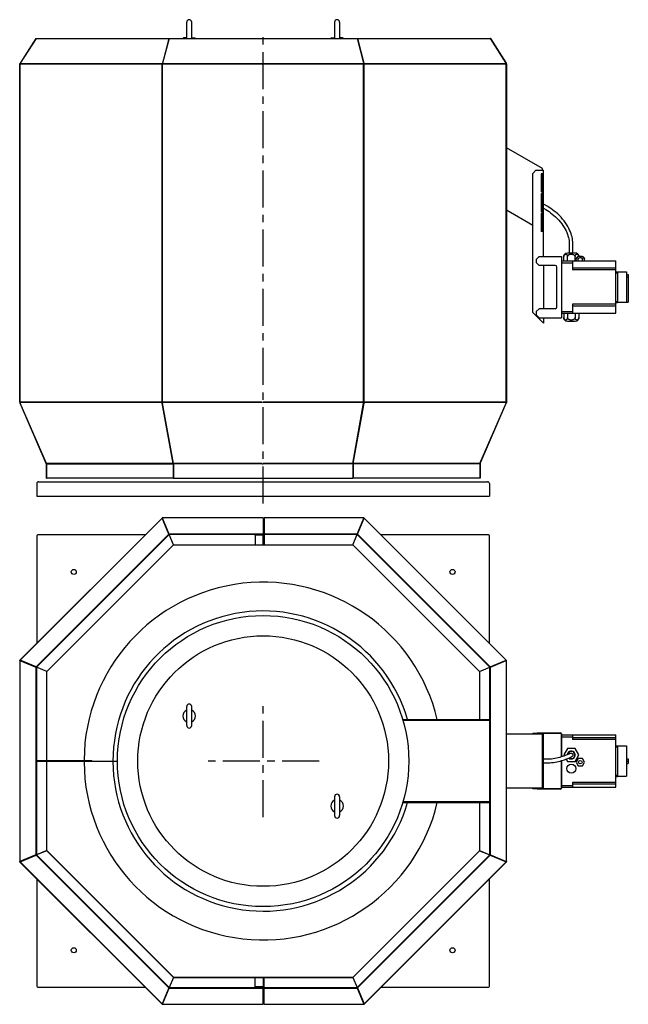
# Model space of a CAD drawing. Units: millimetres. Extents: x 43 to 380, y 3 to 416.
# Drawn here: x 43 to 211, y 3 to 277 of the extents above; entities that cross this region are included whole.
import ezdxf

# ---------------------------------------------------------------- set-up
doc = ezdxf.new("R2010")
doc.units = ezdxf.units.MM
doc.header["$LTSCALE"] = 27.377778
doc.linetypes.add('CENTER', pattern=[0.6, 0.375, -0.075, 0.075, -0.075])
doc.layers.get('0').update_dxf_attribs({"linetype": 'CONTINUOUS'})
for name, color, linetype in [('02___PRT_ALL_AXES', 7, 'CONTINUOUS'), ('02__ASM_ALL_AXES', 7, 'CONTINUOUS'), ('ALL_ASSEM_MEMBER', 7, 'CONTINUOUS')]:
    doc.layers.add(name, color=color, linetype=linetype)

msp = doc.modelspace()

# ---------------------------------------------------------------- linework, layer by layer
for p, q in [((110.36, 138.32), (110.36, 130.88)), ((107.86, 133.54), (107.86, 133.73)), ((110.11, 133.66), (107.86, 133.66)), ((110.11, 133.54), (107.86, 133.54)), ((107.86, 133.54), (107.86, 130.88)), ((186.08, 78.66), (186.08, 78.56)), ((186.08, 63.06), (186.08, 63.16)), ((107.86, 8.18), (107.86, 10.84)), ((110.36, 3.4), (110.36, 10.84)), ((107.86, 8.18), (107.86, 7.98)), ((110.11, 8.18), (107.86, 8.18)), ((110.11, 8.05), (107.86, 8.05))]:
    msp.add_line(p, q)
at = {"layer": '02___PRT_ALL_AXES', "color": 2, "linetype": 'CENTER'}
for p, q in [((110.06, 55.32), (110.06, 86.39)), ((125.59, 70.86), (94.53, 70.86))]:
    msp.add_line(p, q, dxfattribs=at)
at = {"layer": '02__ASM_ALL_AXES', "color": 2, "linetype": 'CENTER'}
msp.add_line((110.06, 142.38), (110.06, 273.38), dxfattribs=at)
at = {"layer": 'ALL_ASSEM_MEMBER', "color": 7, "linetype": 'Continuous'}
for p, q in [((88.86, 271.38), (88.86, 275.9)), ((90.26, 271.38), (90.26, 275.9)), ((129.86, 275.9), (129.86, 271.38)), ((131.26, 275.9), (131.26, 271.38)), ((192.81, 78.11), (207.81, 78.11)), ((195.81, 78.11), (195.81, 76.81)), ((207.81, 76.81), (195.81, 76.81)), ((207.81, 63.61), (207.81, 78.11)), ((196.56, 74.38), (194.46, 74.38)), ((197.61, 72.56), (196.56, 74.38)), ((207.81, 75.11), (208.31, 75.11)), ((208.31, 75.11), (208.31, 66.61)), ((208.31, 75.06), (210.81, 75.06)), ((210.81, 75.06), (210.81, 66.66)), ((195.71, 72.12), (195.7, 72.12)), ((196.56, 70.74), (197.61, 72.56)), ((197.44, 71.55), (196.86, 70.56)), ((198.59, 71.55), (197.44, 71.55)), ((199.16, 70.56), (198.59, 71.55)), ((210.81, 71.52), (211.31, 71.52)), ((211.31, 71.52), (211.31, 70.19)), ((194.46, 70.74), (196.56, 70.74)), ((196.86, 70.56), (197.44, 69.56)), ((197.44, 69.56), (198.59, 69.56)), ((198.59, 69.56), (199.16, 70.56)), ((210.81, 70.86), (211.31, 70.86)), ((210.81, 70.19), (211.31, 70.19)), ((207.81, 66.61), (208.31, 66.61)), ((208.31, 66.66), (210.81, 66.66)), ((192.81, 63.61), (207.81, 63.61)), ((207.81, 64.91), (195.81, 64.91)), ((195.81, 64.91), (195.81, 63.61))]:
    msp.add_line(p, q, dxfattribs=at)
at = {"layer": 'ALL_ASSEM_MEMBER', "color": 0, "linetype": 'Continuous'}
for p, q in [((47.06, 271.38), (42.68, 264.57)), ((47.1, 271.38), (42.72, 264.57)), ((47.06, 271.38), (47.09, 271.36)), ((47.1, 271.38), (83.93, 271.38)), ((83.93, 271.38), (82.11, 264.57)), ((84.02, 271.38), (82.2, 264.57)), ((83.93, 271.38), (84, 271.31)), ((84.02, 271.38), (110.06, 271.38)), ((88.86, 271.58), (88.01, 271.58)), ((90.26, 271.58), (91.11, 271.58)), ((110.06, 271.38), (136.1, 271.38)), ((129.01, 271.58), (129.86, 271.58)), ((132.11, 271.58), (131.26, 271.58)), ((136.1, 271.38), (137.92, 264.57)), ((136.19, 271.38), (136.12, 271.31)), ((136.19, 271.38), (138.01, 264.57)), ((136.19, 271.38), (173.02, 271.38)), ((173.02, 271.38), (177.4, 264.57)), ((173.06, 271.38), (173.03, 271.36)), ((173.06, 271.38), (177.44, 264.57)), ((42.56, 264.31), (42.56, 170.43)), ((42.56, 264.31), (109.76, 264.31)), ((42.6, 264.44), (42.63, 264.49)), ((42.6, 264.44), (109.76, 264.44)), ((42.66, 264.53), (42.63, 264.49)), ((42.63, 264.48), (42.63, 264.49)), ((42.63, 264.49), (42.66, 264.47)), ((42.63, 170.43), (42.63, 264.31)), ((42.68, 264.57), (42.66, 264.53)), ((42.66, 264.44), (42.72, 264.57)), ((42.67, 264.49), (42.66, 264.48)), ((42.68, 264.57), (42.71, 264.55)), ((82.03, 170.43), (82.03, 264.31)), ((82.06, 264.44), (82.11, 264.57)), ((82.09, 264.49), (82.13, 264.45)), ((82.11, 264.57), (82.19, 264.5)), ((82.2, 170.17), (82.2, 264.57)), ((109.76, 264.44), (109.76, 264.31)), ((110.08, 264.31), (110.08, 264.44)), ((110.08, 264.44), (177.52, 264.44)), ((110.08, 264.31), (177.56, 264.31)), ((137.92, 170.17), (137.92, 264.57)), ((138.01, 264.57), (137.93, 264.5)), ((138.03, 264.49), (137.99, 264.45)), ((138.06, 264.44), (138.01, 264.57)), ((138.09, 170.43), (138.09, 264.31)), ((177.46, 264.44), (177.4, 264.57)), ((177.44, 264.57), (177.41, 264.55)), ((177.46, 264.48), (177.45, 264.49)), ((177.49, 264.49), (177.46, 264.47)), ((177.52, 264.44), (177.49, 264.49)), ((177.49, 264.49), (177.49, 264.48)), ((177.49, 170.43), (177.49, 264.31)), ((177.51, 264.45), (177.5, 264.45)), ((177.56, 264.31), (177.56, 170.43)), ((187.56, 235.27), (177.56, 241.04)), ((187.56, 234.8), (187.56, 235.27)), ((185.66, 234.8), (184.81, 233.95)), ((184.81, 195.39), (184.81, 233.95)), ((185.66, 234.8), (187.81, 234.8)), ((187.81, 233.8), (187.18, 233.8)), ((187.18, 233.8), (187.18, 228.8)), ((187.61, 228.8), (187.61, 233.8)), ((187.81, 210.89), (187.81, 234.8)), ((187.81, 228.8), (187.18, 228.8)), ((187.81, 228.3), (187.18, 228.3)), ((187.18, 228.3), (187.18, 223.3)), ((187.45, 228.8), (187.45, 228.3)), ((187.61, 223.3), (187.61, 228.3)), ((188.96, 224.76), (187.81, 225.41)), ((187.81, 224.26), (188.46, 223.89)), ((184.81, 219.53), (177.56, 223.72)), ((187.81, 223.3), (187.18, 223.3)), ((187.81, 222.8), (187.18, 222.8)), ((187.18, 222.8), (187.18, 217.8)), ((187.45, 223.3), (187.45, 222.8)), ((187.61, 217.8), (187.61, 222.8)), ((187.81, 217.8), (187.18, 217.8)), ((194.96, 214.2), (194.96, 211.84)), ((195.96, 211.84), (195.96, 214.2)), ((186.61, 210.89), (185.81, 210.09)), ((186.61, 210.89), (192.81, 210.89)), ((192.81, 210.89), (192.81, 193.89)), ((193.41, 210.93), (193.42, 210.96)), ((193.41, 210.84), (193.41, 210.87)), ((193.41, 209.64), (193.41, 210.84)), ((193.42, 210.99), (193.43, 211.02)), ((193.42, 210.96), (193.42, 210.99)), ((196.61, 211.84), (194.41, 211.84)), ((194.46, 209.64), (194.46, 210.84)), ((196.56, 209.64), (196.56, 210.84)), ((198.51, 210.93), (197.51, 210.93)), ((197.59, 211.05), (197.59, 211.02)), ((197.59, 211.02), (197.6, 210.99)), ((197.6, 210.99), (197.6, 210.96)), ((185.81, 210.09), (185.81, 209.19)), ((185.81, 209.19), (186.61, 208.39)), ((191.06, 208.39), (186.61, 208.39)), ((187.81, 208.39), (187.81, 196.39)), ((191.51, 196.85), (191.51, 207.94)), ((192.81, 209.64), (207.81, 209.64)), ((192.81, 209.14), (195.81, 209.14)), ((195.81, 209.64), (195.81, 207.14)), ((196.86, 210.21), (196.87, 210.23)), ((196.86, 210.14), (196.86, 210.17)), ((196.86, 209.64), (196.86, 210.14)), ((196.87, 210.27), (196.87, 210.28)), ((197.44, 209.64), (197.44, 210.14)), ((198.59, 209.64), (198.59, 210.14)), ((199.15, 210.28), (199.15, 210.27)), ((199.15, 210.27), (199.15, 210.26)), ((199.15, 210.26), (199.16, 210.23)), ((199.16, 209.64), (199.16, 210.14)), ((207.81, 195.14), (207.81, 209.64)), ((207.81, 207.64), (195.81, 207.64)), ((207.81, 207.14), (195.81, 207.14)), ((207.81, 206.64), (208.31, 206.64)), ((207.81, 206.34), (208.31, 206.34)), ((208.31, 206.64), (208.31, 198.14)), ((208.31, 206.59), (210.81, 206.59)), ((210.81, 206.59), (210.81, 198.25)), ((210.81, 205.91), (211.31, 205.91)), ((210.81, 205.25), (211.31, 205.25)), ((211.31, 205.91), (211.31, 198.19)), ((207.81, 197.64), (195.81, 197.64)), ((195.81, 197.64), (195.81, 195.14)), ((207.81, 197.14), (195.81, 197.14)), ((207.81, 198.44), (208.31, 198.44)), ((207.81, 198.14), (208.31, 198.14)), ((208.31, 198.19), (211.31, 198.19)), ((210.81, 198.25), (211.31, 198.25)), ((187.81, 192.39), (184.81, 195.39)), ((186.61, 196.39), (185.81, 195.59)), ((185.81, 195.59), (185.81, 194.69)), ((185.81, 194.69), (186.61, 193.89)), ((191.06, 196.39), (186.61, 196.39)), ((192.81, 195.64), (195.81, 195.64)), ((192.81, 195.14), (207.81, 195.14)), ((193.41, 195.14), (193.41, 193.94)), ((194.46, 195.14), (194.46, 193.94)), ((196.56, 195.14), (196.56, 193.94)), ((197.61, 195.14), (197.61, 193.94)), ((186.61, 193.89), (192.81, 193.89)), ((187.81, 193.89), (187.81, 192.39)), ((194.41, 192.94), (196.61, 192.94)), ((109.76, 170.43), (42.56, 170.43)), ((42.58, 170.33), (42.61, 170.27)), ((109.76, 170.33), (42.58, 170.33)), ((42.6, 170.32), (42.6, 170.32)), ((42.61, 170.27), (42.65, 170.29)), ((42.63, 170.31), (42.63, 170.3)), ((42.65, 170.33), (42.7, 170.17)), ((42.65, 170.17), (42.69, 170.18)), ((49.9, 153.4), (42.65, 170.17)), ((49.95, 153.4), (42.7, 170.17)), ((82.04, 170.33), (82.09, 170.17)), ((82.07, 170.27), (82.14, 170.32)), ((82.09, 170.17), (82.19, 170.22)), ((85.1, 153.4), (82.09, 170.17)), ((82.17, 170.3), (82.18, 170.29)), ((82.17, 170.3), (82.18, 170.28)), ((82.18, 170.28), (82.19, 170.22)), ((85.19, 153.46), (82.19, 170.22)), ((85.21, 153.4), (82.2, 170.17)), ((109.76, 170.33), (109.76, 170.43)), ((177.56, 170.43), (110.08, 170.43)), ((110.08, 170.43), (110.08, 170.33)), ((177.54, 170.33), (110.08, 170.33)), ((134.91, 153.4), (137.92, 170.17)), ((134.93, 153.46), (137.93, 170.22)), ((135.02, 153.4), (138.03, 170.17)), ((137.93, 170.22), (137.94, 170.28)), ((138.03, 170.17), (137.93, 170.22)), ((137.94, 170.28), (137.95, 170.3)), ((138.05, 170.27), (137.98, 170.32)), ((138.08, 170.33), (138.03, 170.17)), ((170.17, 153.4), (177.42, 170.17)), ((170.22, 153.4), (177.47, 170.17)), ((177.47, 170.33), (177.42, 170.17)), ((177.47, 170.17), (177.43, 170.18)), ((177.51, 170.27), (177.47, 170.29)), ((177.47, 170.17), (177.49, 170.22)), ((177.49, 170.22), (177.51, 170.27)), ((177.5, 170.32), (177.51, 170.32)), ((177.54, 170.33), (177.51, 170.27)), ((49.9, 153.4), (49.94, 153.42)), ((49.91, 153.36), (49.91, 149.38)), ((49.91, 153.36), (85.21, 153.36)), ((85.1, 153.4), (49.95, 153.4)), ((49.96, 153.36), (49.96, 149.38)), ((85.1, 153.4), (85.19, 153.46)), ((85.1, 153.36), (85.1, 149.38)), ((85.19, 153.46), (85.2, 153.43)), ((85.2, 153.43), (85.2, 153.39)), ((85.2, 153.39), (85.21, 153.36)), ((109.76, 153.4), (85.21, 153.4)), ((109.66, 153.36), (85.21, 153.36)), ((85.21, 153.36), (85.21, 149.38)), ((85.21, 153.36), (85.21, 149.38)), ((109.76, 153.36), (109.66, 153.36)), ((109.76, 153.41), (109.76, 153.36)), ((109.77, 153.36), (110.08, 153.36)), ((134.91, 153.4), (110.08, 153.4)), ((110.08, 153.4), (110.08, 153.36)), ((134.91, 153.36), (110.08, 153.36)), ((134.91, 153.36), (134.91, 149.38)), ((134.93, 153.46), (134.92, 153.43)), ((134.92, 153.43), (134.92, 153.39)), ((134.92, 153.39), (134.92, 153.36)), ((170.21, 153.36), (134.92, 153.36)), ((134.92, 153.36), (134.92, 149.38)), ((135.02, 153.4), (134.93, 153.46)), ((170.17, 153.4), (135.02, 153.4)), ((135.02, 153.36), (135.02, 149.38)), ((170.16, 153.36), (170.16, 149.38)), ((170.22, 153.4), (170.18, 153.42)), ((170.21, 153.36), (170.21, 149.38)), ((47.31, 147.88), (47.31, 144.38)), ((47.81, 148.38), (172.31, 148.38)), ((49.91, 149.38), (49.96, 149.38)), ((85.1, 149.38), (49.96, 149.38)), ((85.1, 149.38), (85.21, 149.38)), ((85.21, 149.38), (134.91, 149.38)), ((135.02, 149.38), (134.92, 149.38)), ((170.16, 149.38), (135.02, 149.38)), ((170.21, 149.38), (170.16, 149.38)), ((172.81, 147.88), (172.81, 144.38)), ((47.31, 144.38), (172.81, 144.38)), ((82.03, 138.28), (42.63, 98.89)), ((82.06, 138.26), (42.66, 98.86)), ((83.93, 133.82), (82.09, 138.25)), ((84.02, 133.86), (82.18, 138.29)), ((110.05, 138.36), (82.2, 138.36)), ((110.05, 138.32), (82.2, 138.32)), ((110.05, 138.36), (110.05, 133.86)), ((110.11, 138.13), (110.05, 138.13)), ((110.36, 138.36), (110.15, 138.14)), ((110.36, 138.32), (110.36, 138.36)), ((137.92, 138.36), (110.36, 138.36)), ((137.92, 138.32), (110.36, 138.32)), ((136.1, 133.86), (137.94, 138.29)), ((136.19, 133.82), (138.03, 138.25)), ((177.46, 98.86), (138.06, 138.26)), ((177.49, 98.89), (138.09, 138.28)), ((83.93, 133.82), (47.1, 96.99)), ((84.02, 133.73), (47.19, 96.9)), ((47.31, 133.31), (47.31, 103.57)), ((77.35, 133.61), (47.61, 133.61)), ((83.93, 133.82), (84.02, 133.73)), ((85.19, 130.87), (84.01, 133.72)), ((84.02, 133.86), (84.02, 133.73)), ((110.05, 133.86), (84.02, 133.86)), ((110.05, 133.73), (84.02, 133.73)), ((85.21, 130.88), (84.03, 133.73)), ((84.08, 133.61), (84.06, 133.61)), ((110.05, 133.86), (110.05, 133.73)), ((110.11, 133.66), (110.11, 133.54)), ((110.11, 130.86), (110.11, 133.54)), ((110.29, 133.8), (110.15, 133.68)), ((110.39, 133.71), (110.25, 133.59)), ((136.1, 133.86), (110.46, 133.86)), ((136.1, 133.73), (110.46, 133.73)), ((134.91, 130.88), (136.1, 133.73)), ((134.93, 130.87), (136.11, 133.72)), ((136.06, 133.61), (136.04, 133.61)), ((136.1, 133.86), (136.1, 133.73)), ((136.19, 133.82), (136.1, 133.73)), ((172.93, 96.9), (136.1, 133.73)), ((173.02, 96.99), (136.19, 133.82)), ((172.51, 133.61), (142.77, 133.61)), ((172.81, 103.57), (172.81, 133.31)), ((50.05, 95.72), (85.19, 130.87)), ((50.06, 95.71), (85.21, 130.85)), ((85.19, 130.87), (85.21, 130.85)), ((85.21, 130.88), (85.21, 130.86)), ((85.21, 130.88), (110.11, 130.88)), ((85.21, 130.86), (110.11, 130.86)), ((110.11, 130.88), (134.91, 130.88)), ((110.11, 130.86), (134.91, 130.86)), ((134.91, 130.88), (134.91, 130.86)), ((134.93, 130.87), (134.92, 130.85)), ((134.92, 130.85), (170.06, 95.71)), ((134.93, 130.87), (170.08, 95.72)), ((102.85, 110.61), (102.85, 110.61)), ((42.56, 98.71), (42.56, 43)), ((42.6, 98.71), (42.6, 43)), ((42.63, 98.73), (47.06, 96.9)), ((47.1, 96.99), (42.67, 98.82)), ((173.02, 96.99), (177.45, 98.82)), ((173.06, 96.9), (177.49, 98.73)), ((177.52, 43), (177.52, 98.71)), ((177.56, 43), (177.56, 98.71)), ((47.06, 96.9), (47.06, 44.82)), ((50.05, 95.72), (47.19, 96.91)), ((47.19, 96.9), (47.19, 44.82)), ((50.04, 95.71), (47.19, 96.89)), ((47.31, 96.86), (47.31, 96.84)), ((50.04, 71.01), (50.04, 95.71)), ((50.04, 95.71), (50.06, 95.71)), ((50.05, 95.72), (50.06, 95.71)), ((50.06, 71.01), (50.06, 95.71)), ((170.08, 95.72), (170.06, 95.71)), ((170.08, 95.71), (170.06, 95.71)), ((170.08, 95.72), (172.93, 96.91)), ((170.08, 95.71), (172.93, 96.89)), ((170.08, 95.71), (170.08, 82.36)), ((172.81, 96.84), (172.81, 96.86)), ((172.93, 44.82), (172.93, 96.9)), ((173.06, 44.82), (173.06, 96.9)), ((88.86, 80.73), (88.86, 85.98)), ((90.26, 80.73), (90.26, 85.98)), ((148.79, 82.36), (172.93, 82.36)), ((172.93, 82.15), (148.85, 82.15)), ((187.56, 78.36), (177.56, 78.36)), ((184.81, 78.56), (192.55, 78.56)), ((184.81, 78.56), (184.81, 78.36)), ((186.08, 78.66), (192.55, 78.66)), ((187.56, 63.36), (187.56, 78.36)), ((187.81, 63.52), (187.81, 78.2)), ((192.71, 78.4), (192.71, 72)), ((192.81, 78.4), (192.81, 72.03)), ((194.46, 74.38), (193.41, 72.56)), ((188.71, 71.36), (187.81, 71.36)), ((193.41, 72.56), (193.56, 72.29)), ((194.07, 71.41), (194.46, 70.74)), ((47.19, 71.01), (62.56, 71.01)), ((47.19, 70.86), (69.66, 70.86)), ((49.96, 70.86), (49.96, 70.71)), ((69.66, 70.71), (49.96, 70.71)), ((50.04, 46), (50.04, 70.71)), ((50.06, 46.01), (50.06, 70.71)), ((62.56, 70.86), (62.56, 71.01)), ((187.81, 70.36), (188.71, 70.36)), ((192.71, 70.96), (192.71, 63.32)), ((192.81, 70.99), (192.81, 63.32)), ((187.56, 63.36), (177.56, 63.36)), ((184.81, 63.16), (184.81, 63.36)), ((192.55, 63.16), (184.81, 63.16)), ((192.55, 63.06), (186.08, 63.06)), ((129.86, 60.98), (129.86, 55.73)), ((131.26, 60.98), (131.26, 55.73)), ((148.79, 59.36), (172.93, 59.36)), ((172.93, 59.57), (148.85, 59.57)), ((170.08, 59.36), (170.08, 46)), ((47.06, 44.82), (42.63, 42.98)), ((42.67, 42.89), (47.1, 44.72)), ((47.06, 44.82), (47.19, 44.82)), ((47.1, 44.72), (47.19, 44.81)), ((47.1, 44.72), (83.93, 7.89)), ((50.04, 46), (47.19, 44.82)), ((50.05, 45.99), (47.19, 44.81)), ((47.19, 44.81), (84.02, 7.98)), ((47.31, 44.87), (47.31, 44.86)), ((50.04, 46), (50.06, 46.01)), ((50.05, 45.99), (50.06, 46)), ((85.19, 10.84), (50.05, 45.99)), ((85.21, 10.86), (50.06, 46)), ((170.08, 45.99), (134.93, 10.84)), ((136.1, 7.98), (172.93, 44.81)), ((136.19, 7.89), (173.02, 44.72)), ((170.08, 46), (170.06, 46.01)), ((170.08, 45.99), (170.06, 46)), ((170.08, 46), (172.93, 44.82)), ((170.08, 45.99), (172.93, 44.81)), ((172.81, 44.86), (172.81, 44.87)), ((173.02, 44.72), (177.45, 42.89)), ((173.06, 44.82), (177.49, 42.98)), ((42.63, 42.82), (82.03, 3.43)), ((42.66, 42.85), (82.06, 3.46)), ((138.06, 3.46), (177.46, 42.85)), ((138.09, 3.43), (177.49, 42.82)), ((47.31, 38.15), (47.31, 8.41)), ((172.81, 8.41), (172.81, 38.15)), ((85.19, 10.84), (84.01, 7.99)), ((85.21, 10.84), (84.03, 7.98)), ((85.19, 10.84), (85.21, 10.86)), ((85.21, 10.84), (85.21, 10.86)), ((85.21, 10.86), (110.11, 10.86)), ((85.21, 10.84), (110.11, 10.84)), ((110.11, 10.86), (110.11, 8.18)), ((110.11, 10.86), (134.91, 10.86)), ((110.11, 10.84), (134.91, 10.84)), ((134.91, 10.84), (134.91, 10.86)), ((134.91, 10.84), (136.1, 7.98)), ((134.93, 10.84), (134.92, 10.86)), ((134.93, 10.84), (136.11, 7.99)), ((47.61, 8.11), (77.35, 8.11)), ((83.93, 7.89), (82.09, 3.47)), ((82.18, 3.43), (84.02, 7.86)), ((83.93, 7.89), (84.02, 7.98)), ((84.02, 7.98), (110.05, 7.98)), ((84.02, 7.86), (84.02, 7.98)), ((84.02, 7.86), (110.05, 7.86)), ((84.06, 8.11), (84.08, 8.11)), ((110.05, 3.36), (110.05, 7.98)), ((110.11, 8.05), (110.11, 8.18)), ((110.29, 7.92), (110.15, 8.04)), ((110.39, 8.01), (110.25, 8.13)), ((110.46, 7.98), (136.1, 7.98)), ((110.46, 7.86), (136.1, 7.86)), ((136.04, 8.11), (136.06, 8.11)), ((136.19, 7.89), (136.1, 7.98)), ((136.1, 7.86), (136.1, 7.98)), ((136.1, 7.86), (137.94, 3.43)), ((136.19, 7.89), (138.03, 3.47)), ((142.77, 8.11), (172.51, 8.11)), ((82.2, 3.4), (110.05, 3.4)), ((82.2, 3.36), (110.05, 3.36)), ((110.11, 3.59), (110.05, 3.59)), ((110.36, 3.36), (110.15, 3.57)), ((110.36, 3.4), (137.92, 3.4)), ((110.36, 3.4), (110.36, 3.36)), ((110.36, 3.36), (137.92, 3.36))]:
    msp.add_line(p, q, dxfattribs=at)
at = {"layer": 'ALL_ASSEM_MEMBER', "color": 9, "linetype": 'Continuous'}
for p, q in [((192.81, 77.61), (195.81, 77.61)), ((207.81, 77.31), (195.81, 77.31)), ((207.81, 74.81), (208.31, 74.81)), ((207.81, 66.91), (208.31, 66.91)), ((192.81, 64.11), (195.81, 64.11)), ((207.81, 64.41), (195.81, 64.41))]:
    msp.add_line(p, q, dxfattribs=at)
at = {"layer": 'ALL_ASSEM_MEMBER', "color": 0, "linetype": 'Continuous'}
for points in [[(42.62, 264.46), (42.62, 264.46), (42.62, 264.47), (42.63, 264.48)], [(42.62, 264.45), (42.62, 264.45), (42.62, 264.46)], [(42.63, 264.45), (42.62, 264.45), (42.62, 264.45)], [(42.66, 264.48), (42.66, 264.47), (42.65, 264.47), (42.64, 264.46), (42.63, 264.45), (42.63, 264.45)], [(42.63, 264.31), (42.64, 264.35), (42.65, 264.4), (42.66, 264.44)], [(42.67, 264.49), (42.69, 264.53), (42.72, 264.57)], [(82.03, 264.31), (82.03, 264.35), (82.04, 264.4), (82.06, 264.44)], [(82.11, 264.57), (82.1, 264.53), (82.09, 264.49)], [(82.1, 264.46), (82.09, 264.46), (82.09, 264.47), (82.09, 264.48), (82.09, 264.49)], [(82.13, 264.45), (82.12, 264.45), (82.11, 264.45), (82.1, 264.46), (82.1, 264.46)], [(82.18, 264.49), (82.18, 264.48), (82.18, 264.47), (82.17, 264.47), (82.16, 264.46), (82.15, 264.45), (82.14, 264.45), (82.13, 264.45)], [(82.18, 264.49), (82.19, 264.53), (82.2, 264.57)], [(137.92, 264.57), (137.93, 264.53), (137.94, 264.49)], [(138, 264.45), (137.98, 264.45), (137.97, 264.45), (137.96, 264.46), (137.95, 264.46), (137.95, 264.47), (137.94, 264.48), (137.94, 264.49)], [(138.02, 264.46), (138.02, 264.46), (138.01, 264.45), (138.01, 264.45), (138, 264.45)], [(138.03, 264.49), (138.02, 264.53), (138.01, 264.57)], [(138.03, 264.49), (138.03, 264.48), (138.03, 264.47), (138.03, 264.47), (138.02, 264.46)], [(138.09, 264.31), (138.09, 264.35), (138.08, 264.4), (138.06, 264.44)], [(177.4, 264.57), (177.43, 264.53), (177.45, 264.49)], [(177.49, 264.49), (177.46, 264.53), (177.44, 264.57)], [(177.5, 264.45), (177.49, 264.45), (177.48, 264.46), (177.47, 264.46), (177.46, 264.47), (177.46, 264.48)], [(177.49, 264.31), (177.48, 264.35), (177.47, 264.4), (177.46, 264.44)], [(177.49, 264.48), (177.5, 264.47), (177.5, 264.47), (177.5, 264.46), (177.51, 264.45)], [(177.5, 264.45), (177.5, 264.45), (177.5, 264.45)], [(195.96, 214.2), (195.95, 214.59), (195.92, 215), (195.87, 215.42), (195.8, 215.85), (195.71, 216.3), (195.59, 216.75), (195.44, 217.22), (195.26, 217.7), (195.05, 218.19), (194.81, 218.69), (194.54, 219.2), (194.23, 219.72), (193.89, 220.24), (193.51, 220.76), (193.1, 221.27), (192.66, 221.77), (192.21, 222.25), (191.74, 222.7), (191.27, 223.12), (190.79, 223.51), (190.32, 223.87), (189.85, 224.2), (189.39, 224.5), (188.96, 224.76)], [(188.46, 223.89), (188.89, 223.63), (189.33, 223.35), (189.78, 223.03), (190.23, 222.68), (190.69, 222.3), (191.14, 221.89), (191.59, 221.45), (192.03, 220.98), (192.46, 220.48), (192.85, 219.97), (193.2, 219.46), (193.52, 218.96), (193.8, 218.47), (194.04, 217.99), (194.26, 217.51), (194.44, 217.05), (194.59, 216.6), (194.71, 216.17), (194.8, 215.75), (194.87, 215.34), (194.92, 214.95), (194.95, 214.56), (194.96, 214.2)], [(193.41, 210.87), (193.41, 210.9), (193.41, 210.93)], [(193.43, 211.02), (193.43, 211.05), (193.44, 211.08), (193.45, 211.11), (193.46, 211.14), (193.47, 211.17), (193.48, 211.2), (193.49, 211.23), (193.51, 211.25), (193.52, 211.28), (193.54, 211.31), (193.56, 211.33), (193.57, 211.36), (193.59, 211.38), (193.61, 211.4), (193.64, 211.42), (193.66, 211.44), (193.68, 211.46), (193.71, 211.48), (193.73, 211.49), (193.76, 211.5), (193.79, 211.51), (193.82, 211.52), (193.85, 211.53), (193.88, 211.53), (193.91, 211.54), (193.94, 211.54), (193.97, 211.54), (194, 211.53), (194.02, 211.53), (194.05, 211.52), (194.08, 211.51), (194.11, 211.5), (194.14, 211.49), (194.16, 211.48), (194.19, 211.46), (194.21, 211.44), (194.23, 211.42), (194.26, 211.4), (194.28, 211.38), (194.3, 211.36), (194.32, 211.33), (194.33, 211.31), (194.35, 211.28), (194.37, 211.25), (194.38, 211.23), (194.39, 211.2), (194.4, 211.17), (194.41, 211.14), (194.42, 211.11), (194.43, 211.08), (194.44, 211.05), (194.44, 211.02), (194.45, 210.99), (194.45, 210.96), (194.46, 210.93), (194.46, 210.9), (194.46, 210.87), (194.46, 210.84)], [(194.46, 210.84), (194.46, 210.87), (194.46, 210.9), (194.47, 210.93), (194.47, 210.96), (194.48, 210.99), (194.49, 211.02), (194.5, 211.05), (194.52, 211.08), (194.53, 211.11), (194.55, 211.14), (194.57, 211.17), (194.59, 211.19), (194.62, 211.22), (194.65, 211.25), (194.68, 211.28), (194.71, 211.3), (194.74, 211.33), (194.78, 211.35), (194.82, 211.38), (194.86, 211.4), (194.9, 211.42), (194.95, 211.44), (195, 211.46), (195.05, 211.47), (195.1, 211.49), (195.15, 211.5), (195.21, 211.51), (195.27, 211.52), (195.33, 211.53), (195.39, 211.53), (195.45, 211.54), (195.51, 211.54)], [(195.51, 211.54), (195.57, 211.54), (195.63, 211.53), (195.69, 211.53), (195.75, 211.52), (195.81, 211.51), (195.87, 211.5), (195.92, 211.49), (195.97, 211.47), (196.02, 211.46), (196.07, 211.44), (196.12, 211.42), (196.16, 211.4), (196.2, 211.38), (196.24, 211.35), (196.28, 211.33), (196.31, 211.3), (196.34, 211.28), (196.37, 211.25), (196.4, 211.22), (196.43, 211.19), (196.45, 211.17), (196.47, 211.14), (196.49, 211.11), (196.5, 211.08), (196.52, 211.05), (196.53, 211.02), (196.54, 210.99), (196.55, 210.96), (196.55, 210.93), (196.56, 210.9), (196.56, 210.87), (196.56, 210.84)], [(196.56, 210.84), (196.56, 210.87), (196.56, 210.9), (196.56, 210.93), (196.57, 210.96), (196.57, 210.99), (196.58, 211.02), (196.58, 211.05), (196.59, 211.08), (196.6, 211.11), (196.61, 211.14), (196.62, 211.17), (196.63, 211.2), (196.64, 211.23), (196.66, 211.25), (196.67, 211.28), (196.69, 211.31), (196.7, 211.33), (196.72, 211.36), (196.74, 211.38), (196.76, 211.4), (196.79, 211.42), (196.81, 211.44), (196.83, 211.46), (196.86, 211.48), (196.88, 211.49), (196.91, 211.5), (196.94, 211.51), (196.97, 211.52), (197, 211.53), (197.03, 211.53), (197.06, 211.54), (197.09, 211.54), (197.12, 211.54), (197.14, 211.53), (197.17, 211.53), (197.2, 211.52), (197.23, 211.51), (197.26, 211.5), (197.29, 211.49), (197.31, 211.48), (197.34, 211.46), (197.36, 211.44), (197.38, 211.42), (197.41, 211.4), (197.43, 211.38), (197.45, 211.36), (197.47, 211.33), (197.48, 211.31), (197.5, 211.28), (197.52, 211.25), (197.53, 211.23), (197.54, 211.2), (197.55, 211.17), (197.56, 211.14), (197.57, 211.11), (197.58, 211.08), (197.59, 211.05)], [(196.87, 210.28), (196.88, 210.3), (196.88, 210.32), (196.89, 210.34), (196.89, 210.37), (196.9, 210.39), (196.91, 210.41), (196.92, 210.43), (196.93, 210.45), (196.94, 210.46), (196.95, 210.48), (196.96, 210.5), (196.97, 210.51), (196.98, 210.53), (196.99, 210.54), (197, 210.55), (197.02, 210.56), (197.03, 210.57), (197.04, 210.58), (197.06, 210.59), (197.07, 210.6), (197.09, 210.6), (197.1, 210.61), (197.12, 210.61), (197.13, 210.61), (197.15, 210.61), (197.16, 210.61), (197.18, 210.61), (197.19, 210.61), (197.21, 210.6), (197.22, 210.6), (197.24, 210.59), (197.25, 210.58), (197.26, 210.57), (197.28, 210.56), (197.29, 210.55), (197.3, 210.54), (197.32, 210.53), (197.33, 210.51), (197.34, 210.5), (197.35, 210.48), (197.36, 210.46), (197.37, 210.45), (197.38, 210.43), (197.39, 210.41), (197.4, 210.39), (197.4, 210.37), (197.41, 210.34), (197.41, 210.32), (197.42, 210.3), (197.42, 210.28), (197.43, 210.26), (197.43, 210.23), (197.43, 210.21), (197.43, 210.19), (197.44, 210.17), (197.44, 210.14)], [(197.44, 210.14), (197.44, 210.17), (197.44, 210.19), (197.44, 210.21), (197.45, 210.23), (197.45, 210.26), (197.46, 210.28), (197.47, 210.3), (197.48, 210.32), (197.49, 210.34), (197.5, 210.36), (197.52, 210.38), (197.53, 210.41), (197.55, 210.42), (197.56, 210.44), (197.58, 210.46), (197.6, 210.48), (197.63, 210.5), (197.65, 210.51), (197.67, 210.53), (197.69, 210.54), (197.72, 210.55), (197.75, 210.56), (197.77, 210.57), (197.8, 210.58), (197.83, 210.59), (197.86, 210.6), (197.89, 210.6), (197.92, 210.61), (197.95, 210.61), (197.98, 210.61), (198.01, 210.61)], [(197.6, 210.96), (197.61, 210.93), (197.61, 210.93)], [(198.01, 210.61), (198.04, 210.61), (198.07, 210.61), (198.1, 210.61), (198.13, 210.6), (198.16, 210.6), (198.19, 210.59), (198.22, 210.58), (198.25, 210.57), (198.28, 210.56), (198.3, 210.55), (198.33, 210.54), (198.35, 210.52), (198.37, 210.51), (198.4, 210.49), (198.42, 210.48), (198.44, 210.46), (198.46, 210.44), (198.47, 210.42), (198.49, 210.4), (198.51, 210.38), (198.52, 210.36), (198.53, 210.34), (198.54, 210.32), (198.55, 210.3), (198.56, 210.28), (198.57, 210.26), (198.58, 210.23), (198.58, 210.21), (198.58, 210.19), (198.58, 210.17), (198.59, 210.14)], [(198.59, 210.14), (198.59, 210.17), (198.59, 210.19), (198.59, 210.21), (198.59, 210.23), (198.59, 210.26), (198.6, 210.28), (198.6, 210.3), (198.61, 210.32), (198.61, 210.34), (198.62, 210.37), (198.63, 210.39), (198.63, 210.41), (198.64, 210.43), (198.65, 210.45), (198.66, 210.46), (198.67, 210.48), (198.68, 210.5), (198.69, 210.51), (198.7, 210.53), (198.72, 210.54), (198.73, 210.55), (198.74, 210.56), (198.76, 210.57), (198.77, 210.58), (198.78, 210.59), (198.8, 210.6), (198.81, 210.6), (198.83, 210.61), (198.84, 210.61), (198.86, 210.61), (198.87, 210.61), (198.89, 210.61), (198.9, 210.61), (198.92, 210.61), (198.93, 210.6), (198.95, 210.6), (198.96, 210.59), (198.98, 210.58), (198.99, 210.57), (199, 210.56), (199.02, 210.55), (199.03, 210.54), (199.04, 210.53), (199.05, 210.51), (199.06, 210.5), (199.07, 210.48), (199.08, 210.46), (199.09, 210.45), (199.1, 210.43), (199.11, 210.41), (199.12, 210.39), (199.13, 210.37), (199.13, 210.34), (199.14, 210.32), (199.14, 210.3), (199.15, 210.28)], [(196.86, 210.17), (196.86, 210.19), (196.86, 210.21)], [(196.87, 210.23), (196.87, 210.26), (196.87, 210.27)], [(199.16, 210.23), (199.16, 210.21), (199.16, 210.19)], [(199.16, 210.19), (199.16, 210.17), (199.16, 210.14)], [(194.46, 193.94), (194.46, 193.91), (194.46, 193.88), (194.46, 193.85), (194.45, 193.82), (194.45, 193.79), (194.44, 193.76), (194.44, 193.73), (194.43, 193.7), (194.42, 193.67), (194.41, 193.64), (194.4, 193.62), (194.39, 193.59), (194.38, 193.56), (194.37, 193.53), (194.35, 193.5), (194.33, 193.48), (194.32, 193.45), (194.3, 193.43), (194.28, 193.4), (194.26, 193.38), (194.23, 193.36), (194.21, 193.34), (194.19, 193.33), (194.16, 193.31), (194.14, 193.3), (194.11, 193.28), (194.08, 193.27), (194.05, 193.26), (194.02, 193.26), (194, 193.25), (193.97, 193.25), (193.94, 193.25), (193.91, 193.25), (193.88, 193.25), (193.85, 193.26), (193.82, 193.26), (193.79, 193.27), (193.76, 193.28), (193.73, 193.3), (193.71, 193.31), (193.68, 193.33), (193.66, 193.34), (193.64, 193.36), (193.61, 193.38), (193.59, 193.4), (193.57, 193.43), (193.56, 193.45), (193.54, 193.48), (193.52, 193.5), (193.51, 193.53), (193.49, 193.56), (193.48, 193.59), (193.47, 193.62), (193.46, 193.64), (193.45, 193.67), (193.44, 193.7), (193.43, 193.73), (193.43, 193.76), (193.42, 193.79), (193.42, 193.82), (193.41, 193.85), (193.41, 193.88), (193.41, 193.91), (193.41, 193.94)], [(195.51, 193.25), (195.45, 193.25), (195.39, 193.25), (195.33, 193.26), (195.27, 193.26), (195.21, 193.27), (195.15, 193.28), (195.1, 193.3), (195.05, 193.31), (195, 193.33), (194.95, 193.35), (194.9, 193.37), (194.86, 193.39), (194.82, 193.41), (194.78, 193.43), (194.74, 193.46), (194.71, 193.48), (194.68, 193.51), (194.65, 193.54), (194.62, 193.56), (194.59, 193.59), (194.57, 193.62), (194.55, 193.65), (194.53, 193.68), (194.52, 193.71), (194.5, 193.74), (194.49, 193.76), (194.48, 193.79), (194.47, 193.82), (194.47, 193.85), (194.46, 193.88), (194.46, 193.91), (194.46, 193.94)], [(196.56, 193.94), (196.56, 193.91), (196.56, 193.88), (196.55, 193.85), (196.55, 193.82), (196.54, 193.79), (196.53, 193.76), (196.52, 193.74), (196.5, 193.71), (196.49, 193.68), (196.47, 193.65), (196.45, 193.62), (196.43, 193.59), (196.4, 193.56), (196.37, 193.54), (196.34, 193.51), (196.31, 193.48), (196.28, 193.46), (196.24, 193.43), (196.2, 193.41), (196.16, 193.39), (196.12, 193.37), (196.07, 193.35), (196.02, 193.33), (195.97, 193.31), (195.92, 193.3), (195.87, 193.28), (195.81, 193.27), (195.75, 193.26), (195.69, 193.26), (195.63, 193.25), (195.57, 193.25), (195.51, 193.25)], [(197.61, 193.94), (197.61, 193.91), (197.61, 193.88), (197.61, 193.85), (197.6, 193.82), (197.6, 193.79), (197.59, 193.76), (197.59, 193.73), (197.58, 193.7), (197.57, 193.67), (197.56, 193.64), (197.55, 193.62), (197.54, 193.59), (197.53, 193.56), (197.52, 193.53), (197.5, 193.5), (197.48, 193.48), (197.47, 193.45), (197.45, 193.43), (197.43, 193.4), (197.41, 193.38), (197.38, 193.36), (197.36, 193.34), (197.34, 193.33), (197.31, 193.31), (197.29, 193.3), (197.26, 193.28), (197.23, 193.27), (197.2, 193.26), (197.17, 193.26), (197.14, 193.25), (197.12, 193.25), (197.09, 193.25), (197.06, 193.25), (197.03, 193.25), (197, 193.26), (196.97, 193.26), (196.94, 193.27), (196.91, 193.28), (196.88, 193.3), (196.86, 193.31), (196.83, 193.33), (196.81, 193.34), (196.79, 193.36), (196.76, 193.38), (196.74, 193.4), (196.72, 193.43), (196.7, 193.45), (196.69, 193.48), (196.67, 193.5), (196.66, 193.53), (196.64, 193.56), (196.63, 193.59), (196.62, 193.62), (196.61, 193.64), (196.6, 193.67), (196.59, 193.7), (196.58, 193.73), (196.58, 193.76), (196.57, 193.79), (196.57, 193.82), (196.56, 193.85), (196.56, 193.88), (196.56, 193.91), (196.56, 193.94)], [(42.6, 170.3), (42.6, 170.31), (42.6, 170.32), (42.6, 170.32)], [(42.6, 170.32), (42.6, 170.32), (42.6, 170.32), (42.61, 170.32)], [(42.61, 170.27), (42.6, 170.28), (42.6, 170.29), (42.6, 170.3)], [(42.61, 170.32), (42.62, 170.32), (42.63, 170.31)], [(42.61, 170.27), (42.63, 170.22), (42.65, 170.17)], [(42.63, 170.43), (42.64, 170.4), (42.64, 170.37), (42.65, 170.33)], [(42.63, 170.3), (42.64, 170.29), (42.65, 170.28), (42.65, 170.27)], [(42.7, 170.17), (42.68, 170.22), (42.65, 170.27)], [(82.03, 170.43), (82.03, 170.4), (82.03, 170.37), (82.04, 170.33)], [(82.07, 170.27), (82.07, 170.28), (82.08, 170.29), (82.08, 170.3), (82.08, 170.31), (82.09, 170.31)], [(82.07, 170.27), (82.08, 170.22), (82.09, 170.17)], [(82.09, 170.31), (82.09, 170.32), (82.1, 170.32), (82.11, 170.32), (82.12, 170.32)], [(82.12, 170.32), (82.14, 170.32), (82.15, 170.32), (82.16, 170.31), (82.17, 170.3)], [(82.18, 170.29), (82.18, 170.28), (82.19, 170.27)], [(82.2, 170.17), (82.2, 170.22), (82.19, 170.27)], [(137.94, 170.27), (137.93, 170.22), (137.92, 170.17)], [(137.94, 170.29), (137.95, 170.3), (137.96, 170.31), (137.97, 170.32), (137.99, 170.32)], [(137.94, 170.27), (137.94, 170.28), (137.94, 170.29)], [(137.99, 170.32), (138, 170.32), (138.01, 170.32), (138.02, 170.32), (138.03, 170.32), (138.03, 170.31)], [(138.03, 170.31), (138.04, 170.31), (138.04, 170.3), (138.05, 170.29), (138.05, 170.28), (138.05, 170.27)], [(138.03, 170.17), (138.04, 170.22), (138.05, 170.27)], [(138.09, 170.43), (138.09, 170.4), (138.09, 170.37), (138.08, 170.33)], [(177.47, 170.27), (177.44, 170.22), (177.42, 170.17)], [(177.49, 170.43), (177.49, 170.4), (177.48, 170.37), (177.47, 170.33)], [(177.47, 170.27), (177.47, 170.28), (177.48, 170.29), (177.49, 170.3)], [(177.49, 170.3), (177.5, 170.31), (177.5, 170.32)], [(177.51, 170.32), (177.52, 170.32), (177.52, 170.32), (177.52, 170.32)], [(177.52, 170.3), (177.52, 170.29), (177.52, 170.28), (177.51, 170.27)], [(177.52, 170.32), (177.52, 170.32), (177.53, 170.32)], [(177.53, 170.32), (177.53, 170.31), (177.52, 170.3)], [(49.95, 153.4), (49.95, 153.39), (49.96, 153.37), (49.96, 153.36)], [(85.1, 153.4), (85.1, 153.39), (85.1, 153.37), (85.1, 153.36)], [(85.21, 153.4), (85.21, 153.39), (85.21, 153.37), (85.21, 153.36)], [(134.91, 153.4), (134.91, 153.39), (134.91, 153.37), (134.91, 153.36)], [(135.02, 153.4), (135.02, 153.39), (135.02, 153.37), (135.02, 153.36)], [(170.17, 153.4), (170.17, 153.39), (170.17, 153.37), (170.16, 153.36)], [(82.09, 138.25), (82.09, 138.25), (82.09, 138.26), (82.09, 138.27), (82.1, 138.28), (82.11, 138.28), (82.12, 138.29), (82.13, 138.3), (82.14, 138.3), (82.15, 138.3), (82.16, 138.3), (82.17, 138.3), (82.18, 138.3), (82.18, 138.29), (82.18, 138.29)], [(137.94, 138.29), (137.94, 138.29), (137.95, 138.3), (137.95, 138.3), (137.96, 138.3), (137.97, 138.3), (137.98, 138.3), (137.99, 138.3), (138, 138.29), (138.01, 138.28), (138.02, 138.28), (138.03, 138.27), (138.03, 138.26), (138.03, 138.25), (138.03, 138.25)], [(110.15, 133.68), (110.14, 133.67), (110.12, 133.66), (110.11, 133.66)], [(110.25, 133.59), (110.22, 133.57), (110.19, 133.55), (110.15, 133.54), (110.11, 133.54)], [(110.46, 133.86), (110.42, 133.85), (110.37, 133.84), (110.33, 133.82), (110.29, 133.8)], [(110.46, 133.73), (110.44, 133.73), (110.43, 133.72), (110.41, 133.72), (110.39, 133.71)], [(42.63, 98.73), (42.63, 98.74), (42.62, 98.74), (42.62, 98.75), (42.62, 98.76), (42.62, 98.77), (42.62, 98.78), (42.62, 98.79), (42.63, 98.8), (42.63, 98.81), (42.64, 98.82), (42.65, 98.82), (42.66, 98.83), (42.66, 98.83), (42.67, 98.82)], [(177.45, 98.82), (177.46, 98.83), (177.46, 98.83), (177.47, 98.82), (177.48, 98.82), (177.49, 98.81), (177.49, 98.8), (177.5, 98.79), (177.5, 98.78), (177.51, 98.77), (177.5, 98.76), (177.5, 98.75), (177.5, 98.74), (177.49, 98.74), (177.49, 98.73)], [(42.67, 42.89), (42.66, 42.89), (42.66, 42.89), (42.65, 42.89), (42.64, 42.9), (42.63, 42.9), (42.63, 42.91), (42.62, 42.92), (42.62, 42.93), (42.62, 42.94), (42.62, 42.95), (42.62, 42.96), (42.62, 42.97), (42.63, 42.98), (42.63, 42.98)], [(177.49, 42.98), (177.49, 42.98), (177.5, 42.97), (177.5, 42.96), (177.5, 42.95), (177.51, 42.94), (177.5, 42.93), (177.5, 42.92), (177.5, 42.91), (177.49, 42.9), (177.48, 42.9), (177.47, 42.89), (177.46, 42.89), (177.46, 42.89), (177.45, 42.89)], [(110.25, 8.13), (110.22, 8.15), (110.19, 8.16), (110.15, 8.17), (110.11, 8.18)], [(110.15, 8.04), (110.14, 8.04), (110.12, 8.05), (110.11, 8.05)], [(110.46, 7.86), (110.42, 7.86), (110.37, 7.87), (110.33, 7.89), (110.29, 7.92)], [(110.46, 7.98), (110.44, 7.98), (110.43, 7.99), (110.41, 8), (110.39, 8.01)], [(82.18, 3.43), (82.18, 3.42), (82.18, 3.42), (82.17, 3.41), (82.16, 3.41), (82.15, 3.41), (82.14, 3.41), (82.13, 3.42), (82.12, 3.42), (82.11, 3.43), (82.1, 3.44), (82.09, 3.44), (82.09, 3.45), (82.09, 3.46), (82.09, 3.47)], [(138.03, 3.47), (138.03, 3.46), (138.03, 3.45), (138.03, 3.44), (138.02, 3.44), (138.01, 3.43), (138.01, 3.42), (138, 3.42), (137.98, 3.41), (137.97, 3.41), (137.96, 3.41), (137.95, 3.41), (137.95, 3.42), (137.94, 3.42), (137.94, 3.43)]]:
    msp.add_lwpolyline(points, dxfattribs=at)
at = {"layer": 'ALL_ASSEM_MEMBER', "color": 7, "linetype": 'Continuous'}
for points in [[(195.23, 73), (195.22, 72.99), (195.19, 72.98), (195.15, 72.96), (195.08, 72.92), (194.98, 72.88), (194.86, 72.82), (194.71, 72.75), (194.53, 72.67), (194.32, 72.58), (194.07, 72.48), (193.79, 72.37), (193.47, 72.25), (193.11, 72.13), (192.72, 72.01), (192.3, 71.88), (191.85, 71.77), (191.4, 71.66), (190.95, 71.57), (190.49, 71.49), (190.03, 71.43), (189.58, 71.39), (189.14, 71.37), (188.71, 71.36)], [(188.71, 70.36), (189.14, 70.36), (189.59, 70.39), (190.06, 70.43), (190.53, 70.49), (191.01, 70.56), (191.48, 70.65), (191.94, 70.76), (192.39, 70.87), (192.83, 70.99), (193.23, 71.12), (193.61, 71.24), (193.96, 71.37), (194.26, 71.48), (194.54, 71.59), (194.78, 71.69), (194.98, 71.78), (195.16, 71.86), (195.31, 71.93), (195.43, 71.98), (195.53, 72.03), (195.6, 72.07), (195.65, 72.09), (195.68, 72.11), (195.7, 72.12)], [(195.23, 73), (195.24, 73.01), (195.29, 73.03), (195.34, 73.04), (195.39, 73.05), (195.45, 73.06), (195.5, 73.06), (195.55, 73.05), (195.6, 73.04), (195.65, 73.02), (195.7, 73), (195.74, 72.97), (195.78, 72.94), (195.82, 72.9), (195.86, 72.86), (195.89, 72.82), (195.91, 72.77), (195.93, 72.72), (195.95, 72.67), (195.96, 72.62)], [(195.96, 72.62), (195.96, 72.57), (195.96, 72.52), (195.95, 72.47), (195.94, 72.42), (195.92, 72.37), (195.9, 72.32), (195.87, 72.27), (195.84, 72.23), (195.81, 72.19), (195.77, 72.16), (195.72, 72.13), (195.7, 72.12)]]:
    msp.add_lwpolyline(points, dxfattribs=at)
at = {"layer": 'ALL_ASSEM_MEMBER', "color": 0, "linetype": 'Continuous'}
for centre, radius in [((57.56, 123.36), 0.7), ((162.56, 123.36), 0.7), ((110.06, 70.86), 40.4), ((110.06, 70.86), 34.76), ((57.56, 18.36), 0.7), ((162.56, 18.36), 0.7)]:
    msp.add_circle(centre, radius, dxfattribs=at)
at = {"layer": 'ALL_ASSEM_MEMBER', "color": 7, "linetype": 'Continuous'}
for centre, radius in [((198.01, 70.56), 0.5), ((195.51, 68.76), 1.25)]:
    msp.add_circle(centre, radius, dxfattribs=at)
for centre, radius, start, end in [((89.56, 275.9), 0.7, 0, 180), ((130.56, 275.9), 0.7, 0, 180), ((195.51, 72.56), 1, 233.5568, 173.8849)]:
    msp.add_arc(centre, radius, start, end, dxfattribs=at)
at = {"layer": 'ALL_ASSEM_MEMBER', "color": 0, "linetype": 'Continuous'}
for centre, radius, start, end in [((88.01, 271.38), 0.2, 90, 180), ((91.11, 271.38), 0.2, 0, 90), ((129.01, 271.38), 0.2, 90, 180), ((132.11, 271.38), 0.2, 0, 90), ((42.81, 264.31), 0.25, 147.2648, 180), ((177.31, 264.31), 0.25, 0, 32.7352), ((194.41, 210.84), 1, 90, 180), ((196.61, 210.84), 1, 4.9239, 90), ((197.66, 210.14), 0.8, 100.8069, 180), ((198.36, 210.14), 0.8, 0, 79.1931), ((191.06, 207.94), 0.455, 0, 90), ((191.06, 196.85), 0.455, 270, 360), ((194.41, 193.94), 1, 180, 270), ((196.61, 193.94), 1, 270, 360), ((42.81, 170.43), 0.25, 180, 203.3814), ((177.31, 170.43), 0.25, 336.6186, 360), ((49.81, 153.36), 0.1, 0, 23.3814), ((170.31, 153.36), 0.1, 156.6186, 180), ((47.81, 147.88), 0.5, 89.9941, 180.008), ((172.31, 147.88), 0.5, 359.9986, 90.0059), ((82.2, 138.11), 0.25, 90, 135), ((82.2, 138.11), 0.21, 90, 135), ((110.11, 138.18), 0.05, 270.516, 315), ((137.92, 138.11), 0.25, 45, 90), ((137.92, 138.11), 0.21, 45, 90), ((47.61, 133.31), 0.3, 90, 180), ((172.51, 133.31), 0.3, 0, 90), ((110.06, 70.86), 49.65, 13.3982, 179.6421), ((110.06, 70.86), 41.65, 16.0383, 180), ((42.81, 98.71), 0.25, 135, 180), ((42.81, 98.71), 0.21, 135, 180), ((177.31, 98.71), 0.21, 0, 45), ((177.31, 98.71), 0.25, 0, 45), ((89.56, 83.36), 1.75, 113.5926, 246.4209), ((89.56, 85.98), 0.7, 0, 180), ((89.56, 83.36), 1.75, 293.5791, 66.4074), ((89.56, 80.73), 0.7, 180, 360), ((187.45, 78.2), 0.36, 0, 90), ((192.55, 78.4), 0.26, 0, 90), ((192.55, 78.4), 0.16, 0, 90), ((110.06, 70.86), 49.65, 180.3579, 346.6018), ((110.06, 70.86), 41.65, 180.2064, 343.9617), ((187.45, 63.52), 0.36, 275.9157, 360), ((192.55, 63.32), 0.26, 270, 360), ((192.55, 63.32), 0.16, 270, 360), ((130.56, 60.98), 0.7, 0, 180), ((130.56, 58.36), 1.75, 113.5791, 246.4074), ((130.56, 58.36), 1.75, 293.5926, 66.4209), ((130.56, 55.73), 0.7, 180, 360), ((42.81, 43), 0.25, 180, 225), ((42.81, 43), 0.21, 180, 225), ((177.31, 43), 0.21, 315, 360), ((177.31, 43), 0.25, 315, 360), ((47.61, 8.41), 0.3, 180, 270), ((172.51, 8.41), 0.3, 270, 360), ((82.2, 3.61), 0.25, 225, 270), ((82.2, 3.61), 0.21, 225, 270), ((110.11, 3.54), 0.05, 45, 89.484), ((137.92, 3.61), 0.21, 270, 315), ((137.92, 3.61), 0.25, 270, 315)]:
    msp.add_arc(centre, radius, start, end, dxfattribs=at)
at = {"layer": 'ALL_ASSEM_MEMBER', "color": 9, "linetype": 'Continuous'}
msp.add_arc((195.51, 72.56), 1.1, 230.7039, 176.6085, dxfattribs=at)

doc.saveas('drawing.dxf')
